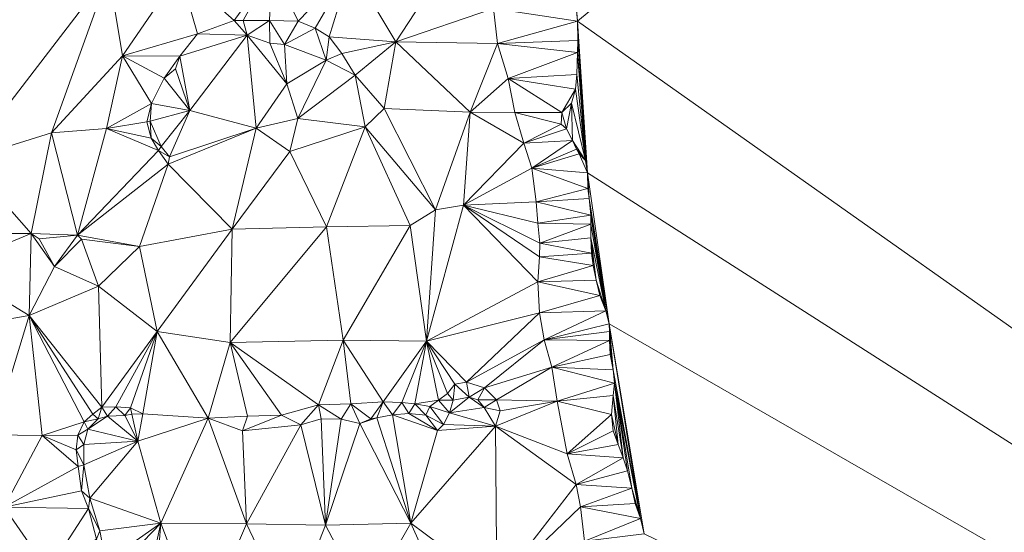
# Model space of a CAD drawing. Units: metres. Extents: x 298935 to 301869, y 5036537 to 5040011.
# Drawn here: x 301377 to 301555, y 5039593 to 5039685 of the extents above; entities that cross this region are included whole.
import ezdxf

# ---------------------------------------------------------------- set-up
doc = ezdxf.new("R2010")
doc.units = ezdxf.units.M
doc.header["$MEASUREMENT"] = 0
doc.layers.add('DTM', color=7, linetype='Continuous', lineweight=0)

msp = doc.modelspace()

# ---------------------------------------------------------------- linework, layer by layer
at = {"layer": 'DTM', "color": 7, "linetype": 'Continuous', "lineweight": 0}
for points in [[(301477.592, 5039689.505, 8.487), (301869.366, 5040009.342), (301477.945, 5039684.871, 8.487)], [(301477.945, 5039684.871, 8.487), (301869.366, 5040009.342), (301869.086, 5039408.584, 8.801)], [(301329.654, 5039695.168, 15.298), (301393.334, 5039693.6, 16.002), (301367.51, 5039659.904, 15.906)], [(301406.134, 5039693.728, 15.762), (301422.774, 5039694.56, 15.602), (301415.99, 5039684.992, 15.97)], [(301415.99, 5039684.992, 15.97), (301422.774, 5039694.56, 15.602), (301417.558, 5039685.024, 16.258)], [(301417.558, 5039685.024, 16.258), (301422.774, 5039694.56, 15.602), (301422.358, 5039684.992, 16.29)], [(301422.358, 5039684.992, 16.29), (301422.774, 5039694.56, 15.602), (301427.542, 5039684.928, 16.322)], [(301422.774, 5039694.56, 15.602), (301437.046, 5039694.784, 16.05), (301427.542, 5039684.928, 16.322)], [(301427.542, 5039684.928, 16.322), (301437.046, 5039694.784, 16.05), (301430.614, 5039683.616, 16.354)], [(301430.614, 5039683.616, 16.354), (301437.046, 5039694.784, 16.05), (301433.142, 5039682.08, 16.386)], [(301433.142, 5039682.08, 16.386), (301437.046, 5039694.784, 16.05), (301445.142, 5039681.184, 16.21)], [(301437.046, 5039694.784, 16.05), (301453.174, 5039693.44, 15.826), (301445.142, 5039681.184, 16.21)], [(301367.51, 5039659.904, 15.906), (301393.334, 5039693.6, 16.002), (301382.966, 5039664.736, 15.762)], [(301382.966, 5039664.736, 15.762), (301393.334, 5039693.6, 16.002), (301395.798, 5039678.624, 15.698)], [(301393.334, 5039693.6, 16.002), (301406.134, 5039693.728, 15.762), (301395.798, 5039678.624, 15.698)], [(301395.798, 5039678.624, 15.698), (301406.134, 5039693.728, 15.762), (301409.334, 5039682.624, 15.97)], [(301406.134, 5039693.728, 15.762), (301415.99, 5039684.992, 15.97), (301409.334, 5039682.624, 15.97)], [(301445.142, 5039681.184, 16.21), (301453.174, 5039693.44, 15.826), (301462.806, 5039687.168, 14.994)], [(301477.592, 5039689.505, 8.487), (301477.945, 5039684.871, 8.487), (301477.669, 5039688.056, 8.487)], [(301462.806, 5039687.168, 14.994), (301477.669, 5039688.056, 8.487), (301477.945, 5039684.871, 8.487)], [(301445.142, 5039681.184, 16.21), (301462.806, 5039687.168, 14.994), (301463.51, 5039680.896, 14.994)], [(301462.806, 5039687.168, 14.994), (301477.945, 5039684.871, 8.487), (301463.51, 5039680.896, 14.994)], [(301409.334, 5039682.624, 15.97), (301415.99, 5039684.992, 15.97), (301418.294, 5039682.4, 16.53)], [(301415.99, 5039684.992, 15.97), (301417.558, 5039685.024, 16.258), (301418.294, 5039682.4, 16.53)], [(301417.558, 5039685.024, 16.258), (301422.358, 5039684.992, 16.29), (301418.294, 5039682.4, 16.53)], [(301418.294, 5039682.4, 16.53), (301422.358, 5039684.992, 16.29), (301422.39, 5039680.928, 16.53)], [(301422.358, 5039684.992, 16.29), (301427.542, 5039684.928, 16.322), (301425.078, 5039680.672, 16.834)], [(301422.358, 5039684.992, 16.29), (301425.078, 5039680.672, 16.834), (301422.39, 5039680.928, 16.53)], [(301425.078, 5039680.672, 16.834), (301427.542, 5039684.928, 16.322), (301430.614, 5039683.616, 16.354)], [(301463.51, 5039680.896, 14.994), (301477.945, 5039684.871, 8.487), (301477.99, 5039681.43, 8.487)], [(301477.945, 5039684.871, 8.487), (301869.086, 5039408.584, 8.801), (301479.752, 5039657.481, 8.489)], [(301477.945, 5039684.871, 8.487), (301479.752, 5039657.481, 8.489), (301477.99, 5039681.43, 8.487)], [(301395.798, 5039678.624, 15.698), (301409.334, 5039682.624, 15.97), (301406.166, 5039678.56, 16.034)], [(301406.166, 5039678.56, 16.034), (301409.334, 5039682.624, 15.97), (301418.294, 5039682.4, 16.53)], [(301406.166, 5039678.56, 16.034), (301418.294, 5039682.4, 16.53), (301407.958, 5039668.736, 16.61)], [(301407.958, 5039668.736, 16.61), (301418.294, 5039682.4, 16.53), (301419.926, 5039665.6, 16.434)], [(301418.294, 5039682.4, 16.53), (301422.39, 5039680.928, 16.53), (301425.494, 5039673.568, 16.706)], [(301418.294, 5039682.4, 16.53), (301425.494, 5039673.568, 16.706), (301419.926, 5039665.6, 16.434)], [(301425.078, 5039680.672, 16.834), (301430.614, 5039683.616, 16.354), (301432.566, 5039677.856, 16.946)], [(301430.614, 5039683.616, 16.354), (301433.142, 5039682.08, 16.386), (301432.566, 5039677.856, 16.946)], [(301422.39, 5039680.928, 16.53), (301425.078, 5039680.672, 16.834), (301425.494, 5039673.568, 16.706)], [(301425.078, 5039680.672, 16.834), (301432.566, 5039677.856, 16.946), (301425.494, 5039673.568, 16.706)], [(301432.566, 5039677.856, 16.946), (301433.142, 5039682.08, 16.386), (301435.414, 5039679.072, 16.242)], [(301433.142, 5039682.08, 16.386), (301445.142, 5039681.184, 16.21), (301435.414, 5039679.072, 16.242)], [(301435.414, 5039679.072, 16.242), (301445.142, 5039681.184, 16.21), (301437.814, 5039675.168, 16.066)], [(301437.814, 5039675.168, 16.066), (301445.142, 5039681.184, 16.21), (301443.062, 5039669.12, 16.05)], [(301443.062, 5039669.12, 16.05), (301445.142, 5039681.184, 16.21), (301458.55, 5039668.48, 15.57)], [(301445.142, 5039681.184, 16.21), (301463.51, 5039680.896, 14.994), (301458.55, 5039668.48, 15.57)], [(301458.55, 5039668.48, 15.57), (301463.51, 5039680.896, 14.994), (301465.43, 5039674.528, 15.01)], [(301463.51, 5039680.896, 14.994), (301477.99, 5039681.43, 8.487), (301477.966, 5039679.232, 8.487)], [(301463.51, 5039680.896, 14.994), (301477.966, 5039679.232, 8.487), (301465.43, 5039674.528, 15.01)], [(301477.966, 5039679.232, 8.487), (301477.99, 5039681.43, 8.487), (301479.752, 5039657.481, 8.489)], [(301382.966, 5039664.736, 15.762), (301395.798, 5039678.624, 15.698), (301392.918, 5039665.536, 15.842)], [(301392.918, 5039665.536, 15.842), (301395.798, 5039678.624, 15.698), (301401.014, 5039670.048, 16.082)], [(301395.798, 5039678.624, 15.698), (301406.166, 5039678.56, 16.034), (301403.318, 5039674.624, 16.034)], [(301395.798, 5039678.624, 15.698), (301403.318, 5039674.624, 16.034), (301401.014, 5039670.048, 16.082)], [(301403.318, 5039674.624, 16.034), (301406.166, 5039678.56, 16.034), (301405.398, 5039676.288, 16.53)], [(301405.398, 5039676.288, 16.53), (301406.166, 5039678.56, 16.034), (301407.958, 5039668.736, 16.61)], [(301432.566, 5039677.856, 16.946), (301435.414, 5039679.072, 16.242), (301437.814, 5039675.168, 16.066)], [(301465.43, 5039674.528, 15.01), (301477.966, 5039679.232, 8.487), (301477.808, 5039675.287, 8.487)], [(301477.808, 5039675.287, 8.487), (301477.966, 5039679.232, 8.487), (301479.378, 5039659.741, 8.487)], [(301477.966, 5039679.232, 8.487), (301479.752, 5039657.481, 8.489), (301479.378, 5039659.741, 8.487)], [(301425.494, 5039673.568, 16.706), (301432.566, 5039677.856, 16.946), (301427.478, 5039667.328, 17.058)], [(301427.478, 5039667.328, 17.058), (301432.566, 5039677.856, 16.946), (301437.814, 5039675.168, 16.066)], [(301403.318, 5039674.624, 16.034), (301405.398, 5039676.288, 16.53), (301407.958, 5039668.736, 16.61)], [(301427.478, 5039667.328, 17.058), (301437.814, 5039675.168, 16.066), (301439.638, 5039665.792, 16.066)], [(301437.814, 5039675.168, 16.066), (301443.062, 5039669.12, 16.05), (301439.638, 5039665.792, 16.066)], [(301465.43, 5039674.528, 15.01), (301477.808, 5039675.287, 8.487), (301477.619, 5039672.641, 8.487)], [(301477.619, 5039672.641, 8.487), (301477.808, 5039675.287, 8.487), (301479.378, 5039659.741, 8.487)], [(301401.014, 5039670.048, 16.082), (301403.318, 5039674.624, 16.034), (301407.958, 5039668.736, 16.61)], [(301419.926, 5039665.6, 16.434), (301425.494, 5039673.568, 16.706), (301427.478, 5039667.328, 17.058)], [(301458.55, 5039668.48, 15.57), (301465.43, 5039674.528, 15.01), (301466.646, 5039668.384, 15.026)], [(301465.43, 5039674.528, 15.01), (301477.619, 5039672.641, 8.487), (301475.152, 5039668.377, 8.487)], [(301465.43, 5039674.528, 15.01), (301475.152, 5039668.377, 8.487), (301466.646, 5039668.384, 15.026)], [(301475.152, 5039668.377, 8.487), (301477.619, 5039672.641, 8.487), (301476.865, 5039670.062, 8.487)], [(301476.865, 5039670.062, 8.487), (301477.619, 5039672.641, 8.487), (301479.378, 5039659.741, 8.487)], [(301392.918, 5039665.536, 15.842), (301401.014, 5039670.048, 16.082), (301400.214, 5039666.72, 16.178)], [(301400.214, 5039666.72, 16.178), (301401.014, 5039670.048, 16.082), (301400.822, 5039666.848, 16.53)], [(301400.822, 5039666.848, 16.53), (301401.014, 5039670.048, 16.082), (301407.958, 5039668.736, 16.61)], [(301475.152, 5039668.377, 8.487), (301476.865, 5039670.062, 8.487), (301475.948, 5039665.448, 8.487)], [(301475.948, 5039665.448, 8.487), (301476.865, 5039670.062, 8.487), (301477.061, 5039663.337, 8.487)], [(301476.865, 5039670.062, 8.487), (301479.378, 5039659.741, 8.487), (301477.061, 5039663.337, 8.487)], [(301400.822, 5039666.848, 16.53), (301407.958, 5039668.736, 16.61), (301402.806, 5039662.272, 16.53)], [(301402.806, 5039662.272, 16.53), (301407.958, 5039668.736, 16.61), (301404.31, 5039660.416, 16.578)], [(301404.31, 5039660.416, 16.578), (301407.958, 5039668.736, 16.61), (301419.926, 5039665.6, 16.434)], [(301439.638, 5039665.792, 16.066), (301443.062, 5039669.12, 16.05), (301452.342, 5039650.816, 16.306)], [(301443.062, 5039669.12, 16.05), (301458.55, 5039668.48, 15.57), (301452.342, 5039650.816, 16.306)], [(301452.342, 5039650.816, 16.306), (301458.55, 5039668.48, 15.57), (301457.398, 5039651.68, 15.81)], [(301457.398, 5039651.68, 15.81), (301458.55, 5039668.48, 15.57), (301468.246, 5039662.848, 15.042)], [(301458.55, 5039668.48, 15.57), (301466.646, 5039668.384, 15.026), (301468.246, 5039662.848, 15.042)], [(301466.646, 5039668.384, 15.026), (301475.152, 5039668.377, 8.487), (301474.986, 5039666.314, 8.487)], [(301466.646, 5039668.384, 15.026), (301474.986, 5039666.314, 8.487), (301468.246, 5039662.848, 15.042)], [(301474.986, 5039666.314, 8.487), (301475.152, 5039668.377, 8.487), (301475.948, 5039665.448, 8.487)], [(301392.918, 5039665.536, 15.842), (301400.214, 5039666.72, 16.178), (301400.982, 5039663.744, 16.242)], [(301400.214, 5039666.72, 16.178), (301400.822, 5039666.848, 16.53), (301400.982, 5039663.744, 16.242)], [(301400.822, 5039666.848, 16.53), (301402.806, 5039662.272, 16.53), (301400.982, 5039663.744, 16.242)], [(301419.926, 5039665.6, 16.434), (301427.478, 5039667.328, 17.058), (301426.038, 5039661.376, 16.354)], [(301426.038, 5039661.376, 16.354), (301427.478, 5039667.328, 17.058), (301439.638, 5039665.792, 16.066)], [(301468.246, 5039662.848, 15.042), (301474.986, 5039666.314, 8.487), (301475.948, 5039665.448, 8.487)], [(301367.51, 5039659.904, 15.906), (301382.966, 5039664.736, 15.762), (301379.318, 5039646.528, 15.794)], [(301379.318, 5039646.528, 15.794), (301382.966, 5039664.736, 15.762), (301387.702, 5039646.272, 15.698)], [(301382.966, 5039664.736, 15.762), (301392.918, 5039665.536, 15.842), (301387.702, 5039646.272, 15.698)], [(301387.702, 5039646.272, 15.698), (301392.918, 5039665.536, 15.842), (301402.294, 5039661.536, 16.242)], [(301392.918, 5039665.536, 15.842), (301400.982, 5039663.744, 16.242), (301402.294, 5039661.536, 16.242)], [(301404.022, 5039659.072, 16.274), (301404.31, 5039660.416, 16.578), (301419.926, 5039665.6, 16.434)], [(301404.022, 5039659.072, 16.274), (301419.926, 5039665.6, 16.434), (301415.574, 5039647.328, 16.13)], [(301415.574, 5039647.328, 16.13), (301419.926, 5039665.6, 16.434), (301426.038, 5039661.376, 16.354)], [(301426.038, 5039661.376, 16.354), (301439.638, 5039665.792, 16.066), (301432.662, 5039647.776, 16.034)], [(301432.662, 5039647.776, 16.034), (301439.638, 5039665.792, 16.066), (301447.734, 5039648, 16.082)], [(301439.638, 5039665.792, 16.066), (301452.342, 5039650.816, 16.306), (301447.734, 5039648, 16.082)], [(301468.246, 5039662.848, 15.042), (301475.948, 5039665.448, 8.487), (301477.061, 5039663.337, 8.487)], [(301400.982, 5039663.744, 16.242), (301402.806, 5039662.272, 16.53), (301402.294, 5039661.536, 16.242)], [(301457.398, 5039651.68, 15.81), (301468.246, 5039662.848, 15.042), (301469.686, 5039658.336, 15.17)], [(301468.246, 5039662.848, 15.042), (301477.061, 5039663.337, 8.487), (301469.686, 5039658.336, 15.17)], [(301469.686, 5039658.336, 15.17), (301477.061, 5039663.337, 8.487), (301477.784, 5039661.78, 8.487)], [(301477.061, 5039663.337, 8.487), (301479.378, 5039659.741, 8.487), (301477.784, 5039661.78, 8.487)], [(301387.702, 5039646.272, 15.698), (301402.294, 5039661.536, 16.242), (301404.022, 5039659.072, 16.274)], [(301402.294, 5039661.536, 16.242), (301402.806, 5039662.272, 16.53), (301404.31, 5039660.416, 16.578)], [(301402.294, 5039661.536, 16.242), (301404.31, 5039660.416, 16.578), (301404.022, 5039659.072, 16.274)], [(301415.574, 5039647.328, 16.13), (301426.038, 5039661.376, 16.354), (301432.662, 5039647.776, 16.034)], [(301469.686, 5039658.336, 15.17), (301477.784, 5039661.78, 8.487), (301478.284, 5039660.928, 8.487)], [(301469.686, 5039658.336, 15.17), (301478.284, 5039660.928, 8.487), (301479.752, 5039657.481, 8.489)], [(301477.784, 5039661.78, 8.487), (301479.378, 5039659.741, 8.487), (301478.284, 5039660.928, 8.487)], [(301478.284, 5039660.928, 8.487), (301479.378, 5039659.741, 8.487), (301479.752, 5039657.481, 8.489)], [(301367.51, 5039659.904, 15.906), (301379.318, 5039646.528, 15.794), (301368.022, 5039646.528, 16.21)], [(301387.702, 5039646.272, 15.698), (301404.022, 5039659.072, 16.274), (301398.87, 5039644.224, 16.402)], [(301398.87, 5039644.224, 16.402), (301404.022, 5039659.072, 16.274), (301415.574, 5039647.328, 16.13)], [(301457.398, 5039651.68, 15.81), (301469.686, 5039658.336, 15.17), (301470.486, 5039652.288, 15.202)], [(301469.686, 5039658.336, 15.17), (301479.752, 5039657.481, 8.489), (301479.803, 5039654.681, 8.489)], [(301469.686, 5039658.336, 15.17), (301479.803, 5039654.681, 8.489), (301470.486, 5039652.288, 15.202)], [(301479.752, 5039657.481, 8.489), (301869.086, 5039408.584, 8.801), (301483.662, 5039630.21, 8.49)], [(301479.752, 5039657.481, 8.489), (301483.662, 5039630.21, 8.49), (301480.091, 5039652.88, 8.489)], [(301479.752, 5039657.481, 8.489), (301480.091, 5039652.88, 8.489), (301479.803, 5039654.681, 8.489)], [(301470.486, 5039652.288, 15.202), (301479.803, 5039654.681, 8.489), (301480.091, 5039652.88, 8.489)], [(301457.398, 5039651.68, 15.81), (301470.486, 5039652.288, 15.202), (301470.806, 5039648.416, 15.218)], [(301470.486, 5039652.288, 15.202), (301480.091, 5039652.88, 8.489), (301480.341, 5039649.848, 8.489)], [(301470.486, 5039652.288, 15.202), (301480.341, 5039649.848, 8.489), (301470.806, 5039648.416, 15.218)], [(301480.091, 5039652.88, 8.489), (301483.662, 5039630.21, 8.49), (301480.341, 5039649.848, 8.489)], [(301447.734, 5039648, 16.082), (301452.342, 5039650.816, 16.306), (301450.71, 5039627.104, 15.554)], [(301450.71, 5039627.104, 15.554), (301452.342, 5039650.816, 16.306), (301457.398, 5039651.68, 15.81)], [(301450.71, 5039627.104, 15.554), (301457.398, 5039651.68, 15.81), (301470.774, 5039637.792, 15.218)], [(301457.398, 5039651.68, 15.81), (301470.806, 5039648.416, 15.218), (301471.126, 5039644.8, 15.218)], [(301457.398, 5039651.68, 15.81), (301471.126, 5039644.8, 15.218), (301471.094, 5039642.304, 15.218)], [(301457.398, 5039651.68, 15.81), (301471.094, 5039642.304, 15.218), (301470.774, 5039637.792, 15.218)], [(301470.806, 5039648.416, 15.218), (301480.341, 5039649.848, 8.489), (301480.357, 5039648.232, 8.489)], [(301470.806, 5039648.416, 15.218), (301480.357, 5039648.232, 8.489), (301471.126, 5039644.8, 15.218)], [(301480.341, 5039649.848, 8.489), (301483.662, 5039630.21, 8.49), (301483.057, 5039632.556, 8.49)], [(301480.341, 5039649.848, 8.489), (301483.057, 5039632.556, 8.49), (301480.357, 5039648.232, 8.489)], [(301398.87, 5039644.224, 16.402), (301415.574, 5039647.328, 16.13), (301402.038, 5039628.832, 15.858)], [(301402.038, 5039628.832, 15.858), (301415.574, 5039647.328, 16.13), (301415.222, 5039626.848, 16.082)], [(301415.222, 5039626.848, 16.082), (301415.574, 5039647.328, 16.13), (301432.662, 5039647.776, 16.034)], [(301415.222, 5039626.848, 16.082), (301432.662, 5039647.776, 16.034), (301435.67, 5039627.264, 15.89)], [(301432.662, 5039647.776, 16.034), (301447.734, 5039648, 16.082), (301435.67, 5039627.264, 15.89)], [(301435.67, 5039627.264, 15.89), (301447.734, 5039648, 16.082), (301450.71, 5039627.104, 15.554)], [(301471.126, 5039644.8, 15.218), (301480.357, 5039648.232, 8.489), (301480.372, 5039645.762, 8.489)], [(301480.357, 5039648.232, 8.489), (301483.057, 5039632.556, 8.49), (301480.372, 5039645.762, 8.489)], [(301364.63, 5039640.48, 15.186), (301368.022, 5039646.528, 16.21), (301379.318, 5039646.528, 15.794)], [(301364.63, 5039640.48, 15.186), (301379.318, 5039646.528, 15.794), (301378.966, 5039631.744, 14.93)], [(301378.966, 5039631.744, 14.93), (301379.318, 5039646.528, 15.794), (301383.542, 5039640.608, 15.202)], [(301379.318, 5039646.528, 15.794), (301387.702, 5039646.272, 15.698), (301380.758, 5039645.568, 15.474)], [(301379.318, 5039646.528, 15.794), (301380.758, 5039645.568, 15.474), (301383.542, 5039640.608, 15.202)], [(301380.758, 5039645.568, 15.474), (301387.702, 5039646.272, 15.698), (301383.542, 5039640.608, 15.202)], [(301383.542, 5039640.608, 15.202), (301387.702, 5039646.272, 15.698), (301388.406, 5039645.504, 15.506)], [(301383.542, 5039640.608, 15.202), (301388.406, 5039645.504, 15.506), (301391.446, 5039637.056, 15.474)], [(301387.702, 5039646.272, 15.698), (301398.87, 5039644.224, 16.402), (301388.406, 5039645.504, 15.506)], [(301388.406, 5039645.504, 15.506), (301398.87, 5039644.224, 16.402), (301391.446, 5039637.056, 15.474)], [(301471.094, 5039642.304, 15.218), (301471.126, 5039644.8, 15.218), (301480.469, 5039643.022, 8.489)], [(301471.126, 5039644.8, 15.218), (301480.372, 5039645.762, 8.489), (301480.469, 5039643.022, 8.489)], [(301480.372, 5039645.762, 8.489), (301483.057, 5039632.556, 8.49), (301481.336, 5039638.095, 8.49)], [(301480.372, 5039645.762, 8.489), (301481.336, 5039638.095, 8.49), (301480.789, 5039640.785, 8.489)], [(301480.372, 5039645.762, 8.489), (301480.789, 5039640.785, 8.489), (301480.469, 5039643.022, 8.489)], [(301391.446, 5039637.056, 15.474), (301398.87, 5039644.224, 16.402), (301402.038, 5039628.832, 15.858)], [(301471.094, 5039642.304, 15.218), (301480.469, 5039643.022, 8.489), (301480.789, 5039640.785, 8.489)], [(301470.774, 5039637.792, 15.218), (301471.094, 5039642.304, 15.218), (301480.789, 5039640.785, 8.489)], [(301359.83, 5039628.448, 14.946), (301364.63, 5039640.48, 15.186), (301378.966, 5039631.744, 14.93)], [(301378.966, 5039631.744, 14.93), (301383.542, 5039640.608, 15.202), (301391.446, 5039637.056, 15.474)], [(301470.774, 5039637.792, 15.218), (301480.789, 5039640.785, 8.489), (301481.336, 5039638.095, 8.49)], [(301450.71, 5039627.104, 15.554), (301470.774, 5039637.792, 15.218), (301471.094, 5039632.192, 15.218)], [(301470.774, 5039637.792, 15.218), (301481.336, 5039638.095, 8.49), (301481.975, 5039635.324, 8.49)], [(301470.774, 5039637.792, 15.218), (301481.975, 5039635.324, 8.49), (301471.094, 5039632.192, 15.218)], [(301481.336, 5039638.095, 8.49), (301483.057, 5039632.556, 8.49), (301481.975, 5039635.324, 8.49)], [(301378.966, 5039631.744, 14.93), (301391.446, 5039637.056, 15.474), (301392.086, 5039615.2, 15.458)], [(301391.446, 5039637.056, 15.474), (301402.038, 5039628.832, 15.858), (301392.086, 5039615.2, 15.458)], [(301471.094, 5039632.192, 15.218), (301481.975, 5039635.324, 8.49), (301483.057, 5039632.556, 8.49)], [(301471.094, 5039632.192, 15.218), (301483.057, 5039632.556, 8.49), (301471.926, 5039627.36, 15.218)], [(301471.926, 5039627.36, 15.218), (301483.057, 5039632.556, 8.49), (301483.662, 5039630.21, 8.49)], [(301359.83, 5039628.448, 14.946), (301378.966, 5039631.744, 14.93), (301372.342, 5039610.176, 14.882)], [(301372.342, 5039610.176, 14.882), (301378.966, 5039631.744, 14.93), (301381.27, 5039610.048, 15.25)], [(301378.966, 5039631.744, 14.93), (301392.086, 5039615.2, 15.458), (301390.454, 5039613.888, 15.458)], [(301378.966, 5039631.744, 14.93), (301390.454, 5039613.888, 15.458), (301388.886, 5039612.544, 15.474)], [(301378.966, 5039631.744, 14.93), (301388.886, 5039612.544, 15.474), (301381.27, 5039610.048, 15.25)], [(301450.71, 5039627.104, 15.554), (301471.094, 5039632.192, 15.218), (301457.91, 5039619.68, 15.25)], [(301457.91, 5039619.68, 15.25), (301471.094, 5039632.192, 15.218), (301471.926, 5039627.36, 15.218)], [(301392.086, 5039615.2, 15.458), (301402.038, 5039628.832, 15.858), (301394.582, 5039615.264, 15.682)], [(301394.582, 5039615.264, 15.682), (301402.038, 5039628.832, 15.858), (301397.27, 5039615.072, 15.794)], [(301397.27, 5039615.072, 15.794), (301402.038, 5039628.832, 15.858), (301399.478, 5039613.984, 16.114)], [(301399.478, 5039613.984, 16.114), (301402.038, 5039628.832, 15.858), (301411.254, 5039613.216, 16.066)], [(301402.038, 5039628.832, 15.858), (301415.222, 5039626.848, 16.082), (301411.254, 5039613.216, 16.066)], [(301471.926, 5039627.36, 15.218), (301483.662, 5039630.21, 8.49), (301483.723, 5039628.843, 8.492)], [(301471.926, 5039627.36, 15.218), (301483.723, 5039628.843, 8.492), (301483.723, 5039627.244, 8.492)], [(301483.662, 5039630.21, 8.49), (301869.086, 5039408.584, 8.801), (301489.991, 5039592.312, 8.494)], [(301483.662, 5039630.21, 8.49), (301489.991, 5039592.312, 8.494), (301489.302, 5039595.081, 8.494)], [(301483.662, 5039630.21, 8.49), (301489.302, 5039595.081, 8.494), (301484.404, 5039621.92, 8.492)], [(301483.662, 5039630.21, 8.49), (301484.404, 5039621.92, 8.492), (301483.723, 5039628.843, 8.492)], [(301483.723, 5039627.244, 8.492), (301483.723, 5039628.843, 8.492), (301484.404, 5039621.92, 8.492)], [(301415.222, 5039626.848, 16.082), (301435.67, 5039627.264, 15.89), (301431.19, 5039615.584, 15.794)], [(301431.19, 5039615.584, 15.794), (301435.67, 5039627.264, 15.89), (301437.046, 5039615.808, 15.794)], [(301435.67, 5039627.264, 15.89), (301450.71, 5039627.104, 15.554), (301442.87, 5039616.16, 15.49)], [(301435.67, 5039627.264, 15.89), (301442.87, 5039616.16, 15.49), (301437.046, 5039615.808, 15.794)], [(301442.87, 5039616.16, 15.49), (301450.71, 5039627.104, 15.554), (301446.23, 5039616.032, 15.218)], [(301446.23, 5039616.032, 15.218), (301450.71, 5039627.104, 15.554), (301448.566, 5039615.808, 15.218)], [(301448.566, 5039615.808, 15.218), (301450.71, 5039627.104, 15.554), (301452.854, 5039616.416, 15.218)], [(301450.71, 5039627.104, 15.554), (301457.91, 5039619.68, 15.25), (301455.83, 5039619.328, 15.218)], [(301450.71, 5039627.104, 15.554), (301455.83, 5039619.328, 15.218), (301454.454, 5039617.632, 15.218)], [(301450.71, 5039627.104, 15.554), (301454.454, 5039617.632, 15.218), (301452.854, 5039616.416, 15.218)], [(301457.91, 5039619.68, 15.25), (301471.926, 5039627.36, 15.218), (301461.174, 5039618.656, 15.394)], [(301461.174, 5039618.656, 15.394), (301471.926, 5039627.36, 15.218), (301473.302, 5039622.432, 15.218)], [(301471.926, 5039627.36, 15.218), (301483.723, 5039627.244, 8.492), (301473.302, 5039622.432, 15.218)], [(301473.302, 5039622.432, 15.218), (301483.723, 5039627.244, 8.492), (301483.829, 5039624.714, 8.492)], [(301483.723, 5039627.244, 8.492), (301484.404, 5039621.92, 8.492), (301483.829, 5039624.714, 8.492)], [(301411.254, 5039613.216, 16.066), (301415.222, 5039626.848, 16.082), (301418.39, 5039613.536, 15.906)], [(301415.222, 5039626.848, 16.082), (301431.19, 5039615.584, 15.794), (301424.502, 5039613.76, 15.858)], [(301415.222, 5039626.848, 16.082), (301424.502, 5039613.76, 15.858), (301418.39, 5039613.536, 15.906)], [(301473.302, 5039622.432, 15.218), (301483.829, 5039624.714, 8.492), (301484.404, 5039621.92, 8.492)], [(301461.174, 5039618.656, 15.394), (301473.302, 5039622.432, 15.218), (301463.35, 5039616.512, 15.426)], [(301463.35, 5039616.512, 15.426), (301473.302, 5039622.432, 15.218), (301474.262, 5039616.256, 15.218)], [(301473.302, 5039622.432, 15.218), (301484.404, 5039621.92, 8.492), (301484.614, 5039619.527, 8.492)], [(301473.302, 5039622.432, 15.218), (301484.614, 5039619.527, 8.492), (301474.262, 5039616.256, 15.218)], [(301484.404, 5039621.92, 8.492), (301489.302, 5039595.081, 8.494), (301484.614, 5039619.527, 8.492)], [(301454.454, 5039617.632, 15.218), (301455.83, 5039619.328, 15.218), (301455.478, 5039616.416, 15.954)], [(301455.478, 5039616.416, 15.954), (301455.83, 5039619.328, 15.218), (301458.422, 5039616.96, 15.89)], [(301455.83, 5039619.328, 15.218), (301457.91, 5039619.68, 15.25), (301458.422, 5039616.96, 15.89)], [(301457.91, 5039619.68, 15.25), (301461.174, 5039618.656, 15.394), (301458.422, 5039616.96, 15.89)], [(301458.422, 5039616.96, 15.89), (301461.174, 5039618.656, 15.394), (301459.958, 5039616.48, 15.89)], [(301459.958, 5039616.48, 15.89), (301461.174, 5039618.656, 15.394), (301463.35, 5039616.512, 15.426)], [(301474.262, 5039616.256, 15.218), (301484.614, 5039619.527, 8.492), (301484.388, 5039617.266, 8.492)], [(301484.388, 5039617.266, 8.492), (301484.614, 5039619.527, 8.492), (301486.194, 5039606.055, 8.494)], [(301484.614, 5039619.527, 8.492), (301489.302, 5039595.081, 8.494), (301487.761, 5039600.574, 8.494)], [(301484.614, 5039619.527, 8.492), (301487.761, 5039600.574, 8.494), (301486.954, 5039603.659, 8.494)], [(301484.614, 5039619.527, 8.492), (301486.954, 5039603.659, 8.494), (301486.194, 5039606.055, 8.494)], [(301448.566, 5039615.808, 15.218), (301452.854, 5039616.416, 15.218), (301451.318, 5039615.296, 15.218)], [(301451.318, 5039615.296, 15.218), (301452.854, 5039616.416, 15.218), (301454.838, 5039614.176, 15.97)], [(301452.854, 5039616.416, 15.218), (301454.454, 5039617.632, 15.218), (301455.478, 5039616.416, 15.954)], [(301452.854, 5039616.416, 15.218), (301455.478, 5039616.416, 15.954), (301454.838, 5039614.176, 15.97)], [(301454.838, 5039614.176, 15.97), (301455.478, 5039616.416, 15.954), (301458.422, 5039616.96, 15.89)], [(301454.838, 5039614.176, 15.97), (301458.422, 5039616.96, 15.89), (301461.11, 5039615.136, 15.89)], [(301458.422, 5039616.96, 15.89), (301459.958, 5039616.48, 15.89), (301461.11, 5039615.136, 15.89)], [(301459.958, 5039616.48, 15.89), (301463.35, 5039616.512, 15.426), (301461.11, 5039615.136, 15.89)], [(301461.11, 5039615.136, 15.89), (301463.35, 5039616.512, 15.426), (301463.99, 5039614.528, 15.49)], [(301463.35, 5039616.512, 15.426), (301474.262, 5039616.256, 15.218), (301463.99, 5039614.528, 15.49)], [(301474.262, 5039616.256, 15.218), (301484.388, 5039617.266, 8.492), (301484.069, 5039613.845, 8.494)], [(301484.069, 5039613.845, 8.494), (301484.388, 5039617.266, 8.492), (301485.303, 5039608.424, 8.494)], [(301484.388, 5039617.266, 8.492), (301486.194, 5039606.055, 8.494), (301485.303, 5039608.424, 8.494)], [(301390.454, 5039613.888, 15.458), (301392.086, 5039615.2, 15.458), (301391.414, 5039613.056, 16.082)], [(301391.414, 5039613.056, 16.082), (301392.086, 5039615.2, 15.458), (301393.078, 5039613.536, 16.146)], [(301392.086, 5039615.2, 15.458), (301394.582, 5039615.264, 15.682), (301393.078, 5039613.536, 16.146)], [(301393.078, 5039613.536, 16.146), (301394.582, 5039615.264, 15.682), (301396.214, 5039613.696, 16.146)], [(301394.582, 5039615.264, 15.682), (301397.27, 5039615.072, 15.794), (301396.214, 5039613.696, 16.146)], [(301396.214, 5039613.696, 16.146), (301397.27, 5039615.072, 15.794), (301397.494, 5039613.92, 16.13)], [(301397.27, 5039615.072, 15.794), (301399.478, 5039613.984, 16.114), (301397.494, 5039613.92, 16.13)], [(301424.502, 5039613.76, 15.858), (301431.19, 5039615.584, 15.794), (301428.022, 5039612, 16.578)], [(301428.022, 5039612, 16.578), (301431.19, 5039615.584, 15.794), (301431.67, 5039613.088, 16.514)], [(301431.19, 5039615.584, 15.794), (301437.046, 5039615.808, 15.794), (301435.286, 5039612.992, 16.418)], [(301431.19, 5039615.584, 15.794), (301435.286, 5039612.992, 16.418), (301431.67, 5039613.088, 16.514)], [(301435.286, 5039612.992, 16.418), (301437.046, 5039615.808, 15.794), (301438.678, 5039612.256, 16.37)], [(301437.046, 5039615.808, 15.794), (301442.87, 5039616.16, 15.49), (301440.662, 5039613.056, 16.194)], [(301437.046, 5039615.808, 15.794), (301440.662, 5039613.056, 16.194), (301438.678, 5039612.256, 16.37)], [(301440.662, 5039613.056, 16.194), (301442.87, 5039616.16, 15.49), (301441.75, 5039613.28, 16.13)], [(301441.75, 5039613.28, 16.13), (301442.87, 5039616.16, 15.49), (301444.534, 5039613.792, 16.13)], [(301442.87, 5039616.16, 15.49), (301446.23, 5039616.032, 15.218), (301444.534, 5039613.792, 16.13)], [(301444.534, 5039613.792, 16.13), (301446.23, 5039616.032, 15.218), (301447.478, 5039614.048, 16.034)], [(301446.23, 5039616.032, 15.218), (301448.566, 5039615.808, 15.218), (301447.478, 5039614.048, 16.034)], [(301447.478, 5039614.048, 16.034), (301448.566, 5039615.808, 15.218), (301450.582, 5039613.76, 15.218)], [(301448.566, 5039615.808, 15.218), (301451.318, 5039615.296, 15.218), (301450.582, 5039613.76, 15.218)], [(301450.582, 5039613.76, 15.218), (301451.318, 5039615.296, 15.218), (301453.782, 5039612.064, 16.002)], [(301451.318, 5039615.296, 15.218), (301454.838, 5039614.176, 15.97), (301453.782, 5039612.064, 16.002)], [(301454.838, 5039614.176, 15.97), (301461.11, 5039615.136, 15.89), (301463.126, 5039611.744, 15.634)], [(301461.11, 5039615.136, 15.89), (301463.99, 5039614.528, 15.49), (301463.126, 5039611.744, 15.634)], [(301463.126, 5039611.744, 15.634), (301463.99, 5039614.528, 15.49), (301474.262, 5039616.256, 15.218)], [(301463.126, 5039611.744, 15.634), (301474.262, 5039616.256, 15.218), (301476.118, 5039606.752, 15.218)], [(301474.262, 5039616.256, 15.218), (301484.069, 5039613.845, 8.494), (301476.118, 5039606.752, 15.218)], [(301388.886, 5039612.544, 15.474), (301390.454, 5039613.888, 15.458), (301391.414, 5039613.056, 16.082)], [(301388.886, 5039612.544, 15.474), (301391.414, 5039613.056, 16.082), (301389.526, 5039611.2, 16.082)], [(301389.526, 5039611.2, 16.082), (301391.414, 5039613.056, 16.082), (301393.078, 5039613.536, 16.146)], [(301389.526, 5039611.2, 16.082), (301393.078, 5039613.536, 16.146), (301398.582, 5039609.056, 16.402)], [(301393.078, 5039613.536, 16.146), (301396.214, 5039613.696, 16.146), (301398.582, 5039609.056, 16.402)], [(301396.214, 5039613.696, 16.146), (301397.494, 5039613.92, 16.13), (301398.582, 5039609.056, 16.402)], [(301397.494, 5039613.92, 16.13), (301399.478, 5039613.984, 16.114), (301398.582, 5039609.056, 16.402)], [(301398.582, 5039609.056, 16.402), (301399.478, 5039613.984, 16.114), (301411.254, 5039613.216, 16.066)], [(301398.582, 5039609.056, 16.402), (301411.254, 5039613.216, 16.066), (301402.742, 5039594.208, 16.274)], [(301402.742, 5039594.208, 16.274), (301411.254, 5039613.216, 16.066), (301418.198, 5039594.08, 16.466)], [(301411.254, 5039613.216, 16.066), (301418.39, 5039613.536, 15.906), (301417.494, 5039610.88, 16.434)], [(301411.254, 5039613.216, 16.066), (301417.494, 5039610.88, 16.434), (301418.198, 5039594.08, 16.466)], [(301417.494, 5039610.88, 16.434), (301418.39, 5039613.536, 15.906), (301424.502, 5039613.76, 15.858)], [(301417.494, 5039610.88, 16.434), (301424.502, 5039613.76, 15.858), (301428.022, 5039612, 16.578)], [(301428.022, 5039612, 16.578), (301431.67, 5039613.088, 16.514), (301432.47, 5039593.856, 16.866)], [(301431.67, 5039613.088, 16.514), (301435.286, 5039612.992, 16.418), (301432.47, 5039593.856, 16.866)], [(301432.47, 5039593.856, 16.866), (301435.286, 5039612.992, 16.418), (301438.678, 5039612.256, 16.37)], [(301438.678, 5039612.256, 16.37), (301440.662, 5039613.056, 16.194), (301441.75, 5039613.28, 16.13)], [(301438.678, 5039612.256, 16.37), (301441.75, 5039613.28, 16.13), (301447.862, 5039594.24, 16.818)], [(301441.75, 5039613.28, 16.13), (301444.534, 5039613.792, 16.13), (301447.862, 5039594.24, 16.818)], [(301444.534, 5039613.792, 16.13), (301447.478, 5039614.048, 16.034), (301452.694, 5039610.976, 16.066)], [(301444.534, 5039613.792, 16.13), (301452.694, 5039610.976, 16.066), (301447.862, 5039594.24, 16.818)], [(301447.478, 5039614.048, 16.034), (301450.582, 5039613.76, 15.218), (301452.694, 5039610.976, 16.066)], [(301450.582, 5039613.76, 15.218), (301453.782, 5039612.064, 16.002), (301452.694, 5039610.976, 16.066)], [(301453.782, 5039612.064, 16.002), (301454.838, 5039614.176, 15.97), (301463.126, 5039611.744, 15.634)], [(301476.118, 5039606.752, 15.218), (301484.069, 5039613.845, 8.494), (301484.388, 5039610.925, 8.494)], [(301484.069, 5039613.845, 8.494), (301485.303, 5039608.424, 8.494), (301484.388, 5039610.925, 8.494)], [(301381.27, 5039610.048, 15.25), (301388.886, 5039612.544, 15.474), (301387.734, 5039610.112, 15.362)], [(301387.734, 5039610.112, 15.362), (301388.886, 5039612.544, 15.474), (301389.526, 5039611.2, 16.082)], [(301387.734, 5039610.112, 15.362), (301389.526, 5039611.2, 16.082), (301388.822, 5039608.448, 16.082)], [(301388.822, 5039608.448, 16.082), (301389.526, 5039611.2, 16.082), (301398.582, 5039609.056, 16.402)], [(301417.494, 5039610.88, 16.434), (301428.022, 5039612, 16.578), (301418.198, 5039594.08, 16.466)], [(301418.198, 5039594.08, 16.466), (301428.022, 5039612, 16.578), (301432.47, 5039593.856, 16.866)], [(301432.47, 5039593.856, 16.866), (301438.678, 5039612.256, 16.37), (301447.862, 5039594.24, 16.818)], [(301447.862, 5039594.24, 16.818), (301452.694, 5039610.976, 16.066), (301463.126, 5039611.744, 15.634)], [(301447.862, 5039594.24, 16.818), (301463.126, 5039611.744, 15.634), (301463.414, 5039582.656, 16.162)], [(301452.694, 5039610.976, 16.066), (301453.782, 5039612.064, 16.002), (301463.126, 5039611.744, 15.634)], [(301463.126, 5039611.744, 15.634), (301476.118, 5039606.752, 15.218), (301477.718, 5039601.216, 15.218)], [(301463.126, 5039611.744, 15.634), (301477.718, 5039601.216, 15.218), (301463.414, 5039582.656, 16.162)], [(301372.342, 5039610.176, 14.882), (301381.27, 5039610.048, 15.25), (301374.422, 5039597.088, 15.378)], [(301374.422, 5039597.088, 15.378), (301381.27, 5039610.048, 15.25), (301387.798, 5039604.48, 15.554)], [(301381.27, 5039610.048, 15.25), (301387.734, 5039610.112, 15.362), (301387.446, 5039607.456, 15.506)], [(301381.27, 5039610.048, 15.25), (301387.446, 5039607.456, 15.506), (301387.798, 5039604.48, 15.554)], [(301387.446, 5039607.456, 15.506), (301387.734, 5039610.112, 15.362), (301388.822, 5039608.448, 16.082)], [(301476.118, 5039606.752, 15.218), (301484.388, 5039610.925, 8.494), (301485.303, 5039608.424, 8.494)], [(301387.446, 5039607.456, 15.506), (301388.822, 5039608.448, 16.082), (301388.79, 5039604.768, 16.082)], [(301387.446, 5039607.456, 15.506), (301388.79, 5039604.768, 16.082), (301387.798, 5039604.48, 15.554)], [(301388.79, 5039604.768, 16.082), (301388.822, 5039608.448, 16.082), (301398.582, 5039609.056, 16.402)], [(301388.79, 5039604.768, 16.082), (301398.582, 5039609.056, 16.402), (301389.878, 5039598.752, 16.082)], [(301389.878, 5039598.752, 16.082), (301398.582, 5039609.056, 16.402), (301402.742, 5039594.208, 16.274)], [(301476.118, 5039606.752, 15.218), (301485.303, 5039608.424, 8.494), (301486.194, 5039606.055, 8.494)], [(301476.118, 5039606.752, 15.218), (301486.194, 5039606.055, 8.494), (301477.718, 5039601.216, 15.218)], [(301477.718, 5039601.216, 15.218), (301486.194, 5039606.055, 8.494), (301486.954, 5039603.659, 8.494)], [(301374.422, 5039597.088, 15.378), (301387.798, 5039604.48, 15.554), (301388.406, 5039600.064, 15.57)], [(301387.798, 5039604.48, 15.554), (301388.79, 5039604.768, 16.082), (301388.406, 5039600.064, 15.57)], [(301388.406, 5039600.064, 15.57), (301388.79, 5039604.768, 16.082), (301389.878, 5039598.752, 16.082)], [(301477.718, 5039601.216, 15.218), (301486.954, 5039603.659, 8.494), (301487.761, 5039600.574, 8.494)], [(301463.414, 5039582.656, 16.162), (301477.718, 5039601.216, 15.218), (301478.486, 5039597.152, 15.234)], [(301477.718, 5039601.216, 15.218), (301487.761, 5039600.574, 8.494), (301478.486, 5039597.152, 15.234)], [(301478.486, 5039597.152, 15.234), (301487.761, 5039600.574, 8.494), (301488.379, 5039597.761, 8.494)], [(301487.761, 5039600.574, 8.494), (301489.302, 5039595.081, 8.494), (301488.379, 5039597.761, 8.494)], [(301374.422, 5039597.088, 15.378), (301388.406, 5039600.064, 15.57), (301389.654, 5039596.896, 15.378)], [(301388.406, 5039600.064, 15.57), (301389.878, 5039598.752, 16.082), (301389.654, 5039596.896, 15.378)], [(301389.654, 5039596.896, 15.378), (301389.878, 5039598.752, 16.082), (301391.702, 5039592.832, 16.082)], [(301389.878, 5039598.752, 16.082), (301402.742, 5039594.208, 16.274), (301391.702, 5039592.832, 16.082)], [(301366.358, 5039590.432, 14.898), (301374.422, 5039597.088, 15.378), (301382.39, 5039585.632, 15.394)], [(301374.422, 5039597.088, 15.378), (301389.654, 5039596.896, 15.378), (301382.39, 5039585.632, 15.394)], [(301382.39, 5039585.632, 15.394), (301389.654, 5039596.896, 15.378), (301391.094, 5039591.36, 15.378)], [(301389.654, 5039596.896, 15.378), (301391.702, 5039592.832, 16.082), (301391.094, 5039591.36, 15.378)], [(301463.414, 5039582.656, 16.162), (301478.486, 5039597.152, 15.234), (301479.222, 5039590.944, 15.234)], [(301478.486, 5039597.152, 15.234), (301488.379, 5039597.761, 8.494), (301489.302, 5039595.081, 8.494)], [(301478.486, 5039597.152, 15.234), (301489.302, 5039595.081, 8.494), (301479.222, 5039590.944, 15.234)], [(301479.222, 5039590.944, 15.234), (301489.302, 5039595.081, 8.494), (301489.991, 5039592.312, 8.494)], [(301391.702, 5039592.832, 16.082), (301402.742, 5039594.208, 16.274), (301392.79, 5039587.232, 16.082)], [(301392.79, 5039587.232, 16.082), (301402.742, 5039594.208, 16.274), (301393.046, 5039584.192, 16.05)], [(301393.046, 5039584.192, 16.05), (301402.742, 5039594.208, 16.274), (301398.838, 5039576.512, 16.146)], [(301398.838, 5039576.512, 16.146), (301402.742, 5039594.208, 16.274), (301401.206, 5039575.584, 16.146)], [(301401.206, 5039575.584, 16.146), (301402.742, 5039594.208, 16.274), (301410.006, 5039575.04, 16.482)], [(301402.742, 5039594.208, 16.274), (301418.198, 5039594.08, 16.466), (301410.006, 5039575.04, 16.482)], [(301410.006, 5039575.04, 16.482), (301418.198, 5039594.08, 16.466), (301426.07, 5039577.536, 16.866)], [(301418.198, 5039594.08, 16.466), (301432.47, 5039593.856, 16.866), (301426.07, 5039577.536, 16.866)], [(301426.07, 5039577.536, 16.866), (301432.47, 5039593.856, 16.866), (301439.734, 5039580.032, 17.106)], [(301432.47, 5039593.856, 16.866), (301447.862, 5039594.24, 16.818), (301439.734, 5039580.032, 17.106)], [(301439.734, 5039580.032, 17.106), (301447.862, 5039594.24, 16.818), (301452.598, 5039583.552, 16.754)], [(301447.862, 5039594.24, 16.818), (301463.414, 5039582.656, 16.162), (301452.598, 5039583.552, 16.754)], [(301391.094, 5039591.36, 15.378), (301391.702, 5039592.832, 16.082), (301392.79, 5039587.232, 16.082)]]:
    msp.add_3dface(points, dxfattribs=at)

doc.saveas('drawing.dxf')
